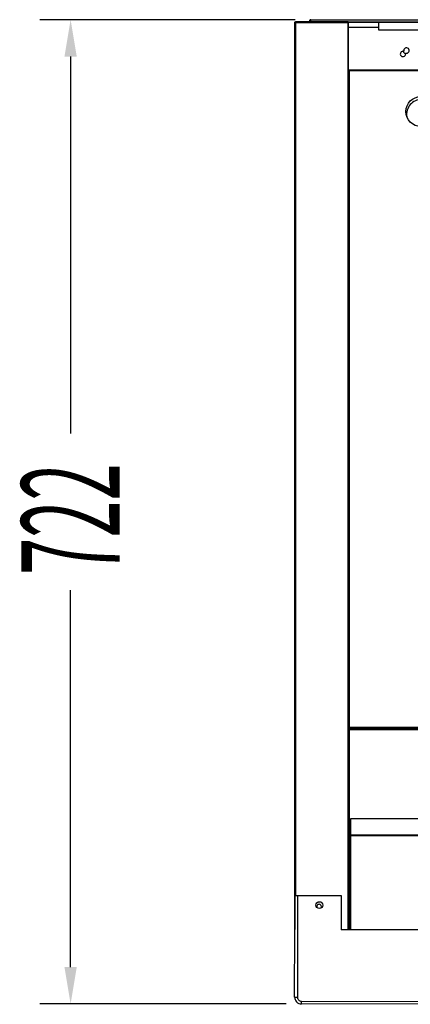
# Model space of a CAD drawing. Units: millimetres. Extents: x 8993 to 20498, y 520 to 7949.
# Drawn here: x 16391 to 16677, y 2868 to 3591 of the extents above; entities that cross this region are included whole.
import ezdxf

# ---------------------------------------------------------------- set-up
doc = ezdxf.new("R2010")
doc.units = ezdxf.units.MM
doc.layers.add('ACOTA', color=50, linetype='Continuous')
doc.styles.add('ACO', font='simplex.shx', dxfattribs={"width": 0.5})

msp = doc.modelspace()

# ---------------------------------------------------------------- linework, layer by layer
at = {"color": 7}
for p, q in [((16604.36, 3589), (16604.38, 3589.8)), ((16604.38, 3590.6), (17336.15, 3590.6)), ((16604.38, 3589.8), (16604.38, 3590.6)), ((16604.38, 3589.8), (16604.38, 3589.8)), ((16604.38, 3589.8), (16604.38, 3589.8)), ((16604.38, 3589.8), (16604.38, 3589.8)), ((16604.38, 3589.8), (16604.38, 3589.8)), ((16604.38, 3589.8), (16604.38, 3589.8)), ((16592.65, 3588.49), (16593.16, 3588.49)), ((16592.65, 3588.49), (16592.65, 2922.51)), ((16593.16, 3589), (16593.16, 3588.5)), ((16631.65, 3589), (16593.16, 3589)), ((16631.65, 3588.5), (16593.16, 3588.5)), ((16593.16, 3588.49), (16631.65, 3588.49)), ((16601.16, 3588.5), (16601.16, 3588.49)), ((16631.25, 3588.49), (16631.15, 3588.5)), ((16631.25, 3588.49), (16631.25, 3588.49)), ((16631.65, 3589), (16631.65, 3588.5)), ((16631.65, 3588.49), (16631.65, 2932.51)), ((16632.16, 3588.49), (16631.66, 3588.49)), ((16631.98, 3588.87), (17308.84, 3588.87)), ((16632.16, 2932.51), (16632.16, 3588.49)), ((16632.16, 3588.49), (16632.16, 3588.49)), ((16632.16, 3585), (16654.38, 3585)), ((16654.38, 3582.8), (16654.38, 3588.87)), ((17241.15, 3582.8), (16654.38, 3582.8)), ((16632.16, 3553.24), (16632.65, 3553.24)), ((16632.65, 3553.74), (16632.65, 3553.24)), ((16632.65, 3553.74), (17308.15, 3553.74)), ((16632.65, 3553.24), (16632.65, 3553.24)), ((16632.65, 3553.24), (16632.65, 3553.24)), ((16632.65, 3553.24), (16632.65, 3553.24)), ((16632.65, 3553.24), (16632.65, 3071.74)), ((16632.65, 3553.24), (17308.15, 3553.24)), ((16632.65, 3071.74), (16632.16, 3071.74)), ((16632.65, 3071.74), (16632.65, 3071.24)), ((16632.65, 3071.74), (17308.15, 3071.74)), ((16632.65, 3071.24), (17308.15, 3071.24)), ((16632.66, 3070), (16632.66, 3070.5)), ((16632.66, 3070.5), (17308.16, 3070.5)), ((16632.66, 3070), (16632.66, 2923.13)), ((16632.66, 3070), (17308.16, 3070)), ((16640.04, 3070.5), (16640.04, 3071.24)), ((16641.04, 3070.5), (16641.04, 3071.24)), ((16632.16, 3068.49), (16632.66, 3068.49)), ((16633.45, 3004.5), (16633.45, 2992.51)), ((17271.85, 3004.5), (16633.45, 3004.5)), ((16633.45, 2992.51), (16633.45, 2992.5)), ((17271.85, 2992.51), (16633.45, 2992.51)), ((17306.85, 2992.5), (16633.45, 2992.5)), ((16633.45, 2992.5), (16633.45, 2991.99)), ((17306.85, 2991.99), (16633.45, 2991.99)), ((16633.45, 2991.99), (16633.45, 2923.13)), ((16592.86, 2948.23), (16592.8, 2923.23)), ((16592.86, 2948.23), (16592.97, 2948.23)), ((16592.97, 2948.23), (16593.13, 2948.23)), ((16593.13, 2948.23), (16593.33, 2948.23)), ((16593.33, 2948.23), (16593.57, 2948.23)), ((16593.57, 2948.23), (16593.85, 2948.23)), ((16593.85, 2948.23), (16594.15, 2948.23)), ((16594.15, 2948.23), (16594.47, 2948.23)), ((16594.47, 2948.23), (16594.8, 2948.23)), ((16594.8, 2948.23), (16594.61, 2873.73)), ((16594.8, 2948.23), (16626.8, 2948.15)), ((16626.8, 2948.15), (16626.73, 2923.15)), ((16612.15, 2939.1), (16612.27, 2939.34)), ((16612.27, 2939.34), (16612.4, 2940.01)), ((16631.65, 2932.51), (16631.65, 2923.14)), ((16632.16, 2932.51), (16631.65, 2932.51)), ((16631.66, 2932.51), (16631.66, 2925.51)), ((16631.66, 2925.51), (16631.65, 2925.51)), ((16631.66, 2925.51), (16631.65, 2925.41)), ((16631.65, 2925.41), (16631.65, 2925.41)), ((16632.15, 2925), (16631.65, 2925)), ((16631.66, 2927.5), (16632.15, 2927.5)), ((16631.66, 2927), (16632.15, 2927)), ((16631.66, 2925.8), (16632.15, 2925.8)), ((16632.15, 2927), (16632.15, 2927.5)), ((16632.15, 2927), (16632.65, 2927)), ((16632.15, 2927), (16632.15, 2923.13)), ((16632.65, 2927), (16632.65, 2923.13)), ((16632.65, 2925.8), (16632.66, 2925.8)), ((16632.66, 2925), (16632.65, 2925)), ((16592.61, 2873.73), (16592.73, 2922.51)), ((16592.73, 2922.51), (16592.65, 2922.51)), ((17313.73, 2921.45), (16626.73, 2923.15)), ((16592.61, 2873.73), (16592.65, 2873.73)), ((16592.65, 2873.73), (16592.76, 2873.73)), ((16592.76, 2873.73), (16592.95, 2873.73)), ((16592.95, 2873.73), (16593.2, 2873.73)), ((16593.2, 2873.73), (16593.5, 2873.73)), ((16593.5, 2873.73), (16593.85, 2873.73)), ((16593.85, 2873.73), (16594.22, 2873.73)), ((16594.22, 2873.73), (16594.61, 2873.73)), ((16597.6, 2870.72), (17342.6, 2868.87)), ((16597.6, 2870.33), (16597.6, 2870.72)), ((16597.6, 2869.95), (16597.6, 2870.33)), ((16597.6, 2869.61), (16597.6, 2869.95)), ((16597.6, 2869.31), (16597.6, 2869.61)), ((16597.6, 2869.06), (16597.6, 2869.31)), ((16597.6, 2868.87), (16597.6, 2869.06)), ((16597.6, 2868.76), (16597.6, 2868.87)), ((16597.6, 2868.72), (16597.6, 2868.76)), ((17342.6, 2866.87), (16597.6, 2868.72))]:
    msp.add_line(p, q, dxfattribs=at)
at = {"color": 8}
for p, q in [((16593.16, 3588.49), (16593.16, 2948.23)), ((16631.15, 3588.49), (16631.15, 3588.5)), ((16631.65, 3589), (17309.16, 3589)), ((16646.84, 3071.24), (16646.84, 3070.5))]:
    msp.add_line(p, q, dxfattribs=at)
at = {"color": 7}
for centre, radius in [((16685.15, 3523.24), 11), ((16610.78, 2941.19), 2.5)]:
    msp.add_circle(centre, radius, dxfattribs=at)
for centre, radius, start, end in [((16593.16, 3588.49), 0.51, 90, 180), ((16593.16, 3588.49), 0.01, 90, 180), ((16674.54, 3567.99), 2, 252.88557, 197.11443), ((16672.04, 3565.49), 2, 72.88557, 17.11443), ((16674.54, 3567.99), 2.5, 191.55196, 258.44804), ((16685.67, 3521.17), 11, 90, 188.74038), ((16610.65, 2940.01), 1.75, 0, 199.34237), ((16631.13, 2931.98), 4.5, 276.67219, 289.82068), ((16632.15, 2927), 0.503, 0, 90), ((16632.15, 2927), 0.003, 0, 90), ((16593.16, 2922.51), 0.51, 180, 212.03168), ((16592.81, 2937.27), 14.04, 269.70908, 269.96828), ((16630.65, 2923.5), 1.5, 346.0014, 48.18969), ((16597.61, 2873.72), 5, 179.85813, 269.85813), ((16597.61, 2873.72), 3, 179.85813, 269.85813)]:
    msp.add_arc(centre, radius, start, end, dxfattribs=at)
for points, knots in [([(16604.38, 3590.6), (16604.27, 3590.59), (16604.07, 3590.56), (16603.8, 3590.38), (16603.62, 3590.12), (16603.56, 3589.8), (16603.62, 3589.49), (16603.79, 3589.23), (16604.05, 3589.04), (16604.26, 3589.01), (16604.36, 3589)], [0, 0, 0, 0, 0.125008, 0.250001, 0.375004, 0.500001, 0.625, 0.750001, 0.874993, 1, 1, 1, 1]), ([(16604.38, 3589), (16604.38, 3589.01), (16604.38, 3589.04), (16604.38, 3589.23), (16604.38, 3589.49), (16604.38, 3589.8), (16604.38, 3590.12), (16604.38, 3590.38), (16604.38, 3590.56), (16604.38, 3590.59), (16604.38, 3590.6)], [0, 0, 0, 0, 0.124997, 0.250001, 0.374997, 0.5, 0.625002, 0.750007, 0.875001, 1, 1, 1, 1]), ([(16604.38, 3589.8), (16604.38, 3589.8), (16604.38, 3589.8), (16604.38, 3589.8), (16604.38, 3589.8), (16604.38, 3589.8), (16604.38, 3589.8), (16604.38, 3589.8), (16604.38, 3589.8), (16604.38, 3589.8), (16604.38, 3589.8)], [0, 0, 0, 0, 0.1273617, 0.2534197, 0.376989, 0.5026457, 0.62925, 0.7533231, 0.8725254, 1, 1, 1, 1]), ([(16632.16, 3588.49), (16632.16, 3588.55), (16632.14, 3588.69), (16632.02, 3588.86), (16631.85, 3588.97), (16631.72, 3588.99), (16631.65, 3589)], [0, 0, 0, 0, 0.250005, 0.500014, 0.749991, 1, 1, 1, 1]), ([(16631.66, 3588.49), (16631.66, 3588.49), (16631.66, 3588.49), (16631.66, 3588.49), (16631.66, 3588.5), (16631.65, 3588.5), (16631.65, 3588.5)], [0, 0, 0, 0, 0.249941, 0.500232, 0.750671, 1, 1, 1, 1]), ([(16631.65, 3588.49), (16631.72, 3588.49), (16631.85, 3588.49), (16632.02, 3588.49), (16632.14, 3588.49), (16632.16, 3588.49), (16632.16, 3588.49)], [0, 0, 0, 0, 0.250031, 0.499986, 0.750013, 1, 1, 1, 1]), ([(16632.65, 3553.74), (16632.58, 3553.73), (16632.45, 3553.71), (16632.29, 3553.6), (16632.18, 3553.46), (16632.17, 3553.35), (16632.16, 3553.32)], [0, 0, 0, 0, 0.279288, 0.558592, 0.837887, 1, 1, 1, 1])]:
    msp.add_open_spline(points, degree=3, knots=knots, dxfattribs=at)
at = {"layer": 'ACOTA'}
for p, q in [((16593.13, 3590.6), (16406.02, 3590.6)), ((16428.52, 3563.6), (16428.52, 3287.19)), ((16428.52, 2895.72), (16428.52, 3172.12)), ((16586.35, 2868.72), (16406.02, 2868.72))]:
    msp.add_line(p, q, dxfattribs=at)
for points in [[(16433.02, 3563.6), (16424.02, 3563.6), (16428.52, 3590.6)], [(16424.02, 2895.72), (16433.02, 2895.72), (16428.52, 2868.72)]]:
    msp.add_solid(points, dxfattribs=at)

# ---------------------------------------------------------------- texts
at = {"layer": 'ACOTA', "style": 'ACO', "width": 0.5}
msp.add_text('722', height=72, rotation=90, dxfattribs=at).set_placement((16464.52, 3183.37))

doc.saveas('drawing.dxf')
